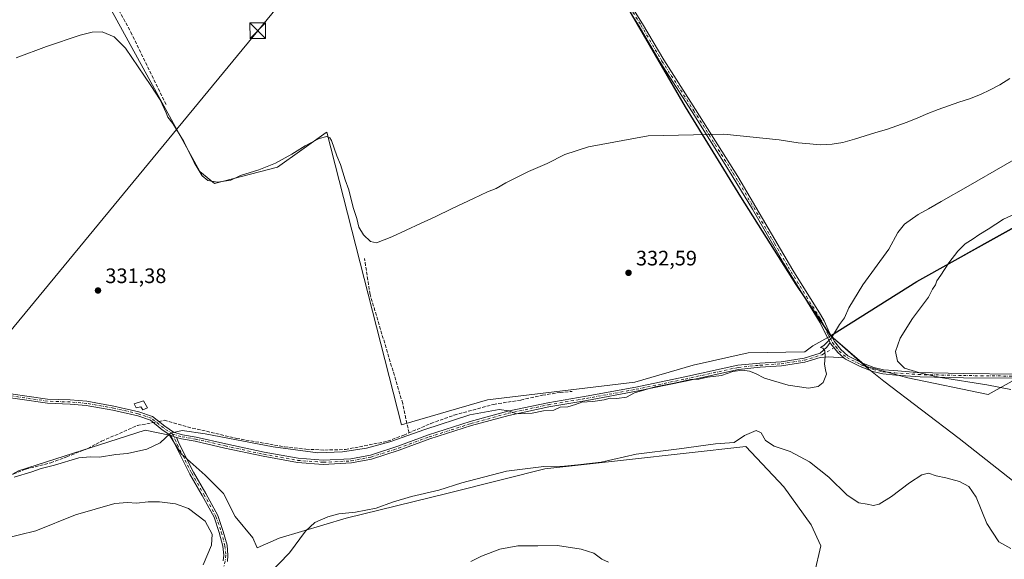
# Model space of a CAD drawing. Units: metres. Extents: x 605006 to 608485, y 4664445 to 4666810.
# Drawn here: x 605424 to 605894, y 4665238 to 4665496 of the extents above; entities that cross this region are included whole.
import ezdxf

# ---------------------------------------------------------------- set-up
doc = ezdxf.new("R2010")
doc.units = ezdxf.units.M
doc.header["$MEASUREMENT"] = 0
doc.linetypes.add('DGN Style 3', pattern=[2.307223458686699, 1.648016756204785, -0.6592067024819142])
doc.linetypes.add('DGN Style 4', pattern=[2.6384748266838614, 1.318413404963828, -0.6592067024819142, 0.001648016756204785, -0.6592067024819142])
for name, color, linetype, lineweight in [('Camino Cxs', 7, 'Continuous', 0), ('Camino eje', 30, 'DGN Style 4', 13), ('Comarca', 135, 'Continuous', 13), ('Comarca CxS', 21, 'Continuous', 0), ('Comunidad autónoma', 142, 'Continuous', 30), ('Comunidad Autónoma CxS', 142, 'Continuous', 0), ('Corriente artificial lineal', 4, 'DGN Style 3', 13), ('Corriente artificial lineal oculto', 135, 'DGN Style 4', 13), ('Cultivos herbáceos CxS', 92, 'Continuous', 0), ('Cultivos leñosos CxS', 92, 'Continuous', 0), ('Curva de nivel normal', 30, 'Continuous', 0), ('Edificación Cxs', 1, 'Continuous', 13), ('Estanque Cxs', 5, 'Continuous', 0), ('Municipio', 91, 'Continuous', 13), ('Municipio CxS', 4, 'Continuous', 0), ('Pastizal CxS', 92, 'Continuous', 0), ('Provincia', 7, 'Continuous', 0), ('Provincia CxS', 1, 'Continuous', 0), ('Punto de cota en terreno', 7, 'Continuous', 0), ('Rótulo de punto de cota en terreno', 7, 'Continuous', 0), ('Tendido', 6, 'Continuous', 0), ('Torre de tendido puntual', 7, 'Continuous', 0)]:
    doc.layers.add(name, color=color, linetype=linetype, lineweight=lineweight)
doc.styles.add('Style-Arial', font='txt')

# ---------------------------------------------------------------- blocks, each defined once
blk = doc.blocks.new('5PATER')
at = {"layer": 'Pastizal CxS', "linetype": 'Continuous', "lineweight": 0}
h = blk.add_hatch(color=51, dxfattribs=at)
edge = h.paths.add_edge_path()
edge.add_ellipse((0, 0), major_axis=(-0.1095731443231308, -0.1110710700762829), ratio=0.9994222409660322, start_angle=0, end_angle=360)
blk = doc.blocks.new('5TTEND')
at = {"layer": 'Estanque Cxs', "color": 7, "linetype": 'Continuous', "lineweight": 0}
for p, q in [((-0.375, 0.3754), (0.375, -0.3746)), ((0.3720000000000001, 0.3784000000000001), (-0.3720000000000001, -0.3776))]:
    blk.add_line(p, q, dxfattribs=at)
at = {"layer": 'Estanque Cxs', "color": 7, "linetype": 'Continuous', "lineweight": 0, "flags": 128}
blk.add_lwpolyline([(-0.375, -0.3746), (0.375, -0.3746), (0.375, 0.3754), (-0.375, 0.3754), (-0.3720000000000001, -0.3776)], dxfattribs=at)

msp = doc.modelspace()

# ---------------------------------------------------------------- linework, layer by layer
at = {"layer": 'Camino Cxs', "color": 7, "linetype": 'Continuous', "lineweight": 0, "extrusion": (-0.077855447564331, 0.03688066657828561, 0.9962822620709951), "elevation": 125252.1147094368, "flags": 128}
msp.add_lwpolyline([(-4475382.863114892, -1444603.6837289), (-4475382.79886727, -1444603.24379356), (-4475383.158492661, -1444600.95357608)], dxfattribs=at)
msp.add_lwpolyline([(-4475382.863114892, -1444603.6837289), (-4475382.79886727, -1444603.24379356), (-4475383.158492661, -1444600.95357608)], dxfattribs=at)
at = {"layer": 'Camino Cxs', "color": 7, "linetype": 'Continuous', "lineweight": 0}
for points in [[(605899.9001000002, 4665324.130100001, 341.1270999999979), (605874.5500999996, 4665324.440099999, 340.3102999999974), (605853.8201000001, 4665324.870100001, 339.7845999999991), (605842.3002000004, 4665325.700099999, 339.161500000002), (605836.0201000003, 4665326.200099999, 338.5415000000066), (605831.2100999998, 4665327.4001, 338.0350000000035), (605825.2301000003, 4665329.720100001, 337.1745999999985), (605818.2301000003, 4665333.210100001, 336.1935999999987), (605817.4700999996, 4665333.865499999, 336.0522999999957), (605814.5201000003, 4665336.4101, 335.6696999999986), (605811.2001, 4665340.6601, 335.2069999999949), (605810.8732000003, 4665341.2466, 335.1612000000023), (605808.7702000003, 4665345.020099999, 334.8368000000046), (605806.1801000005, 4665350.610099999, 334.2045999999973), (605788.7001, 4665379.0801, 332.749100000001), (605773.7200999996, 4665405.050100001, 332.0004000000045), (605762.3601000002, 4665423.8201, 331.0963000000047), (605744.9101, 4665451.5101, 330.7283000000025), (605729.6700999998, 4665475.290100001, 329.8491000000067), (605719.5701000001, 4665492.550100001, 329.6732000000048), (605708.5701000001, 4665510.2401, 329.7191000000021)], [(605810.8732000003, 4665341.2466, 335.1612000000023), (605808.7702000003, 4665345.020099999, 334.8368000000046), (605806.1801000005, 4665350.610099999, 334.2045999999973), (605788.7001, 4665379.0801, 332.749100000001), (605773.7200999996, 4665405.050100001, 332.0004000000045), (605762.3601000002, 4665423.8201, 331.0963000000047), (605744.9101, 4665451.5101, 330.7283000000025), (605729.6700999998, 4665475.290100001, 329.8491000000067), (605719.5701000001, 4665492.550100001, 329.6732000000048), (605708.5701000001, 4665510.2401, 329.7191000000021)], [(605710.2901999997, 4665511.3301, 329.9216000000015), (605721.3102000002, 4665493.600099999, 329.5301999999938), (605731.4001000002, 4665476.350099999, 329.7853999999934), (605746.6300999997, 4665452.600099999, 330.4925999999978), (605766.7200999996, 4665420.640100001, 331.2375999999931), (605793.0000999998, 4665375.8301, 332.9486999999936), (605806.2001, 4665354.620100001, 334.2761000000028), (605807.9801000003, 4665351.5701, 334.5525999999954), (605810.5800999999, 4665345.940099999, 334.9600000000065), (605812.9001000002, 4665341.780099999, 335.2602999999945), (605815.9302000003, 4665337.880100001, 335.7890999999945), (605819.3601000002, 4665334.920100001, 336.3990999999951), (605826.0601000005, 4665331.590100001, 337.4937999999966), (605831.8201000001, 4665329.340100001, 338.3319999999949), (605836.3501000004, 4665328.220100001, 338.9125000000058), (605841.3101000005, 4665327.8101, 339.452099999995), (605852.4301000005, 4665326.9801, 340.2235999999975), (605874.5800999999, 4665326.4801, 340.6797999999981), (605899.5301000001, 4665326.1601, 341.3426999999938)], [(605710.2901999997, 4665511.3301, 329.9216000000015), (605721.3102000002, 4665493.600099999, 329.5301999999938), (605731.4001000002, 4665476.350099999, 329.7853999999934), (605746.6300999997, 4665452.600099999, 330.4925999999978), (605766.7200999996, 4665420.640100001, 331.2375999999931), (605793.0000999998, 4665375.8301, 332.9486999999936), (605806.2001, 4665354.620100001, 334.2761000000028), (605807.9801000003, 4665351.5701, 334.5525999999954), (605810.5800999999, 4665345.940099999, 334.9600000000065), (605812.9001000002, 4665341.780099999, 335.2602999999945), (605815.9302000003, 4665337.880100001, 335.7890999999945), (605819.3601000002, 4665334.920100001, 336.3990999999951), (605826.0601000005, 4665331.590100001, 337.4937999999966), (605831.8201000001, 4665329.340100001, 338.3319999999949), (605836.3501000004, 4665328.220100001, 338.9125000000058), (605841.3101000005, 4665327.8101, 339.452099999995), (605852.4301000005, 4665326.9801, 340.2235999999975), (605874.5800999999, 4665326.4801, 340.6797999999981), (605899.5301000001, 4665326.1601, 341.3426999999938)], [(605410.5500999996, 4665318.020099999, 332.4394999999931), (605436.9820999998, 4665314.210899999, 332.8086000000039), (605447.8539000005, 4665313.813300001, 332.9927000000025), (605455.7275, 4665313.1459, 333.1082000000025), (605468.6310999999, 4665310.884500001, 333.3809999999939), (605480.6095000004, 4665308.089500001, 334.4116000000067), (605487.1769000003, 4665305.9005, 334.8990999999951), (605492.9700999996, 4665301.184900001, 334.7419999999984), (605497.1694999998, 4665298.385299999, 335.2072999999946), (605501.4619000005, 4665297.1229, 335.7180999999982), (605507.9161, 4665296.0691, 335.3945999999996), (605522.0960999997, 4665292.756100001, 335.6999000000069), (605540.4590999996, 4665288.7927, 335.7219999999944), (605556.6637000004, 4665285.894500001, 336.2088999999978), (605568.7215, 4665284.9771, 336.7785000000004), (605581.9477000004, 4665285.6317, 336.3809999999939), (605591.2125000004, 4665287.458699999, 336.225099999996), (605604.3658999996, 4665291.6677, 336.241399999999), (605619.0503000002, 4665297.091700001, 335.9253000000026), (605638.9351000005, 4665303.4549, 335.9330999999947), (605656.8422999998, 4665308.362700001, 334.9848999999958), (605676.0746999999, 4665312.474500001, 334.7439000000013), (605694.3448999999, 4665315.519500001, 334.5623000000051), (605718.0050999997, 4665319.8815, 334.5310000000027), (605741.4045000002, 4665324.7729, 334.5580000000046), (605766.8554999996, 4665330.340299999, 334.5399999999936), (605777.2493000003, 4665331.406300001, 334.4137000000046), (605787.4099000003, 4665332.066099999, 334.478099999993), (605798.4046999998, 4665333.767700001, 334.7485000000015), (605806.1303000003, 4665336.1819, 335.2326999999932), (605809.3781000003, 4665339.092300001, 335.233699999997), (605810.8732000003, 4665341.2466, 335.1612000000023), (605811.2001, 4665340.6601, 335.2069999999949), (605814.5201000003, 4665336.4101, 335.6696999999986), (605817.4700999996, 4665333.865499999, 336.0522999999957), (605810.1719000004, 4665334.435699999, 335.4495000000024), (605806.1907000003, 4665334.1053, 335.3237999999984), (605798.8585000001, 4665331.814099999, 335.0969000000041), (605787.6281000003, 4665330.076099999, 334.6671000000061), (605777.4161, 4665329.412900001, 334.748900000006), (605767.1722999997, 4665328.362299999, 334.9455000000016), (605741.8229, 4665322.817100001, 335.0608000000066), (605718.3910999997, 4665317.9189, 335.0476999999955), (605694.6907000003, 4665313.549500001, 334.9876999999979), (605676.4483000003, 4665310.509099999, 335.0451999999932), (605657.3161000004, 4665306.4187, 335.2654000000039), (605639.5044999998, 4665301.5371, 336.3053999999975), (605619.7018999998, 4665295.200300001, 336.1710000000021), (605605.0175000001, 4665289.7763, 336.4018000000069), (605591.7122999998, 4665285.5187, 336.4260999999969), (605582.1919, 4665283.6413, 336.5225999999966), (605568.6948999995, 4665282.973300001, 336.635500000004), (605556.4111000003, 4665283.9079, 336.2706999999937), (605540.0719, 4665286.8303, 336.0136000000057), (605521.6574999997, 4665290.8047, 335.8347000000067), (605507.5270999996, 4665294.106100001, 335.540399999998), (605501.0169000002, 4665295.1691, 335.6981999999989), (605498.5292999997, 4665295.900699999, 335.4983999999968), (605496.3132999997, 4665296.5525, 335.3010999999969), (605495.9446999999, 4665296.7982, 335.2632000000012), (605491.7814999997, 4665299.5737, 334.8282000000036), (605486.1977000004, 4665304.1187, 334.7017999999953), (605480.0648999996, 4665306.162900001, 334.3703999999998), (605468.2308999998, 4665308.924100001, 333.5875999999989), (605455.4698999999, 4665311.160499999, 333.2529000000068), (605447.7329000002, 4665311.816299999, 333.1278000000021), (605436.9089000003, 4665312.212300001, 332.9857000000048), (605410.3501000004, 4665316.090100001, 332.6034000000073)], [(605410.5500999996, 4665318.020099999, 332.4394999999931), (605436.9820999998, 4665314.210899999, 332.8086000000039), (605447.8539000005, 4665313.813300001, 332.9927000000025), (605455.7275, 4665313.1459, 333.1082000000025), (605468.6310999999, 4665310.884500001, 333.3809999999939), (605480.6095000004, 4665308.089500001, 334.4116000000067), (605487.1769000003, 4665305.9005, 334.8990999999951), (605492.9700999996, 4665301.184900001, 334.7419999999984), (605497.1694999998, 4665298.385299999, 335.2072999999946), (605501.4619000005, 4665297.1229, 335.7180999999982), (605507.9161, 4665296.0691, 335.3945999999996), (605522.0960999997, 4665292.756100001, 335.6999000000069), (605540.4590999996, 4665288.7927, 335.7219999999944), (605556.6637000004, 4665285.894500001, 336.2088999999978), (605568.7215, 4665284.9771, 336.7785000000004), (605581.9477000004, 4665285.6317, 336.3809999999939), (605591.2125000004, 4665287.458699999, 336.225099999996), (605604.3658999996, 4665291.6677, 336.241399999999), (605619.0503000002, 4665297.091700001, 335.9253000000026), (605638.9351000005, 4665303.4549, 335.9330999999947), (605656.8422999998, 4665308.362700001, 334.9848999999958), (605676.0746999999, 4665312.474500001, 334.7439000000013), (605694.3448999999, 4665315.519500001, 334.5623000000051), (605718.0050999997, 4665319.8815, 334.5310000000027), (605741.4045000002, 4665324.7729, 334.5580000000046), (605766.8554999996, 4665330.340299999, 334.5399999999936), (605777.2493000003, 4665331.406300001, 334.4137000000046), (605787.4099000003, 4665332.066099999, 334.478099999993), (605798.4046999998, 4665333.767700001, 334.7485000000015), (605806.1303000003, 4665336.1819, 335.2326999999932), (605809.3781000003, 4665339.092300001, 335.233699999997), (605810.8732000003, 4665341.2466, 335.1612000000023)], [(605810.8732000003, 4665341.2466, 335.1612000000023), (605811.2001, 4665340.6601, 335.2069999999949), (605814.5201000003, 4665336.4101, 335.6696999999986), (605817.4700999996, 4665333.865599999, 336.0522999999957)], [(605810.8732000003, 4665341.2466, 335.1612000000023), (605811.2001, 4665340.6601, 335.2069999999949), (605814.5201000003, 4665336.4101, 335.6696999999986), (605817.4700999996, 4665333.865599999, 336.0522999999957)], [(605817.4700999996, 4665333.865599999, 336.0522999999957), (605810.1719000004, 4665334.435699999, 335.4495000000024), (605806.1907000003, 4665334.1053, 335.3237999999984), (605798.8585000001, 4665331.814099999, 335.0969000000041), (605787.6281000003, 4665330.076099999, 334.6671000000061), (605777.4161, 4665329.412900001, 334.748900000006), (605767.1722999997, 4665328.362299999, 334.9455000000016), (605741.8229, 4665322.817100001, 335.0608000000066), (605718.3910999997, 4665317.9189, 335.0476999999955), (605694.6907000003, 4665313.549500001, 334.9876999999979), (605676.4483000003, 4665310.509099999, 335.0451999999932), (605657.3161000004, 4665306.4187, 335.2654000000039), (605639.5044999998, 4665301.5371, 336.3053999999975), (605619.7018999998, 4665295.200300001, 336.1710000000021), (605605.0175000001, 4665289.7763, 336.4018000000069), (605591.7122999998, 4665285.5187, 336.4260999999969), (605582.1919, 4665283.6413, 336.5225999999966), (605568.6948999995, 4665282.973300001, 336.635500000004), (605556.4111000003, 4665283.9079, 336.2706999999937), (605540.0719, 4665286.8303, 336.0136000000057), (605521.6574999997, 4665290.8047, 335.8347000000067), (605507.5270999996, 4665294.106100001, 335.540399999998), (605501.0169000002, 4665295.1691, 335.6981999999989), (605498.5292999997, 4665295.900699999, 335.4983999999968)], [(605899.9001000002, 4665324.130100001, 341.1270999999979), (605874.5500999996, 4665324.440099999, 340.3102999999974), (605853.8201000001, 4665324.870100001, 339.7845999999991), (605842.3002000004, 4665325.700099999, 339.161500000002), (605836.0201000003, 4665326.200099999, 338.5415000000066), (605831.2100999998, 4665327.4001, 338.0350000000035), (605825.2301000003, 4665329.720100001, 337.1745999999985), (605818.2301000003, 4665333.210100001, 336.1935999999987), (605817.4700999996, 4665333.865599999, 336.0522999999957)], [(605495.9446999999, 4665296.7982, 335.2632000000012), (605491.7814999997, 4665299.5737, 334.8282000000036), (605486.1977000004, 4665304.1187, 334.7017999999953), (605480.0648999996, 4665306.162900001, 334.3703999999998), (605468.2308999998, 4665308.924100001, 333.5875999999989), (605455.4698999999, 4665311.160499999, 333.2529000000068), (605447.7329000002, 4665311.816299999, 333.1278000000021), (605436.9089000003, 4665312.212300001, 332.9857000000048), (605410.3501000004, 4665316.090100001, 332.6034000000073)], [(605520.9093000004, 4665236.8201, 339.8383000000031), (605521.1335000005, 4665239.584899999, 340.0984999999928), (605520.7516999999, 4665243.938100001, 340.344299999997), (605519.0367000002, 4665250.330499999, 339.8405999999959), (605516.5355000002, 4665257.6779, 339.725099999996), (605510.8139000004, 4665268.097300001, 339.3597000000009), (605504.9841, 4665278.2729, 338.8935999999958), (605498.0817, 4665291.9715, 335.6971000000049), (605495.9446999999, 4665296.7982, 335.2632000000012), (605496.3132999997, 4665296.5525, 335.3010999999969), (605498.5292999997, 4665295.900699999, 335.4983999999968), (605499.8903000001, 4665292.826900001, 335.6879000000045), (605506.7461000001, 4665279.220699999, 338.482799999998), (605512.5582999998, 4665269.0759, 339.3804999999993), (605518.3724999996, 4665258.487700001, 339.5745000000024), (605520.9512999998, 4665250.912500001, 339.7611999999936), (605522.7287, 4665244.2873, 339.8861000000034), (605523.1404999997, 4665239.591499999, 339.5004000000045), (605522.8885000005, 4665236.482899999, 339.1731)], [(605520.9093000004, 4665236.8201, 339.8383000000031), (605521.1335000005, 4665239.584899999, 340.0984999999928), (605520.7516999999, 4665243.938100001, 340.344299999997), (605519.0367000002, 4665250.330499999, 339.8405999999959), (605516.5355000002, 4665257.6779, 339.725099999996), (605510.8139000004, 4665268.097300001, 339.3597000000009), (605504.9841, 4665278.2729, 338.8935999999958), (605498.0817, 4665291.9715, 335.6971000000049), (605495.9446999999, 4665296.7982, 335.2632000000012)], [(605498.5292999997, 4665295.900699999, 335.4983999999968), (605499.8903000001, 4665292.826900001, 335.6879000000045), (605506.7461000001, 4665279.220699999, 338.482799999998), (605512.5582999998, 4665269.0759, 339.3804999999993), (605518.3724999996, 4665258.487700001, 339.5745000000024), (605520.9512999998, 4665250.912500001, 339.7611999999936), (605522.7287, 4665244.2873, 339.8861000000034), (605523.1404999997, 4665239.591499999, 339.5004000000045), (605522.8885000005, 4665236.482899999, 339.1731)]]:
    msp.add_polyline3d(points, dxfattribs=at)
at = {"layer": 'Camino eje', "color": 30, "linetype": 'DGN Style 4', "lineweight": 13}
for points in [[(605677.7714999998, 4665566.274300001, 329.0561000000016), (605682.1401000004, 4665555.710100001, 329.0550999999978), (605687.1601, 4665546.530099999, 329.0926999999938), (605698.7401000002, 4665528.710100001, 329.1385000000009), (605709.4301000005, 4665510.7851, 329.7896000000038), (605720.4401000004, 4665493.075099999, 329.5975000000035), (605730.5351, 4665475.8201, 329.8175999999949), (605745.7701000003, 4665452.0551, 330.607999999993), (605754.4951, 4665438.210100001, 330.8635000000068), (605764.5401, 4665422.2301, 331.1698999999935), (605770.2200999996, 4665412.845100001, 331.4076999999961), (605776.7901, 4665401.6425, 332.0467000000062), (605784.2801000001, 4665388.657500001, 332.4474999999948), (605790.8501000004, 4665377.4551, 332.8542000000016), (605799.5900999998, 4665363.220100001, 333.4753999999957), (605806.1901000004, 4665352.6151, 334.213699999993), (605807.0800999999, 4665351.090100001, 334.4060999999929), (605809.6750999996, 4665345.4801, 334.8932999999961), (605812.0500999996, 4665341.220100001, 335.2158999999957), (605813.5651000004, 4665339.270099999, 335.4492999999929)], [(605496.7414999995, 4665297.468900001, 335.2747999999993), (605501.2392999995, 4665296.1459, 335.7050000000018), (605507.7216999996, 4665295.0877, 335.4689999999973), (605521.8768999996, 4665291.780300001, 335.7871000000014), (605540.2654999997, 4665287.8115, 335.918399999995), (605556.5373000001, 4665284.9011, 336.2422999999981), (605568.7083000002, 4665283.975099999, 336.706600000005), (605582.0696999999, 4665284.636499999, 336.444399999993), (605591.4625000004, 4665286.488700001, 336.3279999999941), (605604.6917000003, 4665290.721899999, 336.3218000000052), (605619.3761, 4665296.1459, 336.0516000000061), (605639.2198999999, 4665302.4959, 336.243100000007), (605657.0793000003, 4665307.390699999, 335.2007000000012), (605676.2615, 4665311.491900001, 334.8944999999949), (605694.5179000003, 4665314.534499999, 334.7758999999933), (605718.1980999997, 4665318.9001, 334.790399999998), (605741.6136999996, 4665323.7949, 334.8102999999974), (605767.0138999998, 4665329.351299999, 334.7446000000054), (605777.3327000003, 4665330.409499999, 334.5813999999955), (605787.5191000003, 4665331.0711, 334.5721000000049), (605798.6316999998, 4665332.790899999, 334.9964999999939), (605807.0982999997, 4665335.436699999, 335.3273999999947), (605813.5651000004, 4665339.270099999, 335.4492999999929)], [(605813.5651000004, 4665339.270099999, 335.4492999999929), (605815.2251000004, 4665337.145099999, 335.7308000000049), (605818.7950999998, 4665334.065099999, 336.2902000000031), (605825.6451000003, 4665330.655099999, 337.3328000000038), (605831.5151000004, 4665328.370100001, 338.1880999999994), (605836.1851000005, 4665327.210100001, 338.7694000000047), (605838.6651, 4665327.005100001, 339.0418000000063), (605841.8051000005, 4665326.755100001, 339.3242000000027), (605853.1250999998, 4665325.925100001, 340.0056999999942), (605874.5651000004, 4665325.460100001, 340.4951000000001), (605899.7150999998, 4665325.145099999, 341.2347000000009)], [(605496.7414999995, 4665297.468900001, 335.2747999999993), (605492.3756999997, 4665300.3793, 334.7826000000059), (605486.6873000005, 4665305.009500001, 334.7966000000015), (605480.3372999998, 4665307.1261, 334.4018000000069), (605468.4309, 4665309.904300001, 333.4845999999961), (605455.5987, 4665312.1533, 333.1796000000031), (605447.7934999998, 4665312.8147, 333.0531999999948), (605436.9455000004, 4665313.2117, 332.8962999999931), (605410.4501, 4665317.0551, 332.501099999994)], [(605496.7414999995, 4665297.468900001, 335.2747999999993), (605498.9858999997, 4665292.399300001, 335.6826000000001), (605505.8651000002, 4665278.7467, 338.6802000000025), (605511.6860999997, 4665268.5867, 339.3469999999944), (605517.4539000001, 4665258.082699999, 339.633600000001), (605519.9939000001, 4665250.6215, 339.7964999999967), (605521.7401000002, 4665244.112700001, 340.0982999999979), (605522.1370999999, 4665239.588300001, 339.700800000006), (605521.8989000004, 4665236.651500001, 339.4133000000002), (605519.8350999998, 4665228.793299999, 339.4520000000048), (605519.8350999998, 4665225.777100001, 339.5341000000044), (605521.0258999999, 4665224.1895, 339.5675000000047), (605523.5658999998, 4665223.554500001, 339.6002000000008)]]:
    msp.add_polyline3d(points, dxfattribs=at)
at = {"layer": 'Comarca', "color": 135, "linetype": 'Continuous', "lineweight": 13, "flags": 128}
for points in [[(605478.9970000017, 4665960.594), (605510.9270000014, 4665900.903000004), (605519.1120000005, 4665885.335), (605550.1510000017, 4665814.622000001), (605567.0190000007, 4665770.636999999), (605568.2220000018, 4665767.500999998), (605594.3480000015, 4665715.532000002), (605601.1289999996, 4665696.569000003), (605602.6180000016, 4665692.406000001), (605638.0560000007, 4665636.619999998), (605659.0610000008, 4665599.184000001), (605669.4890000003, 4665575.958000002), (605673.8230000017, 4665568.628000001), (605683.8660000007, 4665551.641000003), (605702.5719999997, 4665520.880999997), (605702.9680000023, 4665520.230000001), (605710.1430000011, 4665508.432999999), (605741.6310000005, 4665453.993000002), (605768.0330000002, 4665410.913000001), (605794.4220000021, 4665368.976000001), (605811.1190000003, 4665344.489999999)], [(605811.1190000003, 4665344.489999999), (605852.2350000015, 4665370.358999998), (605884.6800000012, 4665388.5), (605939.0920000019, 4665418.790000001)]]:
    msp.add_lwpolyline(points, dxfattribs=at)
at = {"layer": 'Comarca CxS', "color": 21, "linetype": 'Continuous', "lineweight": 0, "flags": 128}
msp.add_lwpolyline([(605478.9970000011, 4665960.594000001), (605510.9270000008, 4665900.903000002), (605519.1119999998, 4665885.335000001), (605550.1509999988, 4665814.622000001), (605567.0190000001, 4665770.637), (605568.221999999, 4665767.500999999), (605594.3480000009, 4665715.532000001), (605601.128999999, 4665696.569000001), (605602.6179999989, 4665692.406000001), (605638.0560000001, 4665636.619999999), (605659.0610000002, 4665599.184), (605669.4889999997, 4665575.958000001), (605673.8229999989, 4665568.628000001), (605683.8660000003, 4665551.641000002), (605702.571999999, 4665520.880999999), (605702.9679999995, 4665520.230000001), (605710.1430000007, 4665508.433), (605741.6310000002, 4665453.993000001), (605768.0329999997, 4665410.913000001), (605794.4219999993, 4665368.976), (605811.1189999997, 4665344.49), (605852.2350000008, 4665370.358999999), (605884.6800000007, 4665388.500000001), (605939.0919999991, 4665418.79)], dxfattribs=at)
at = {"layer": 'Comunidad autónoma', "color": 142, "linetype": 'Continuous', "lineweight": 30, "flags": 128}
for points in [[(605478.9970000017, 4665960.594), (605510.9270000014, 4665900.903000004), (605519.1120000005, 4665885.335), (605550.1510000017, 4665814.622000001), (605567.0190000007, 4665770.636999999), (605568.2220000018, 4665767.500999998), (605594.3480000015, 4665715.532000002), (605601.1289999996, 4665696.569000003), (605602.6180000016, 4665692.406000001), (605638.0560000007, 4665636.619999998), (605659.0610000008, 4665599.184000001), (605669.4890000003, 4665575.958000002), (605673.8230000017, 4665568.628000001), (605683.8660000007, 4665551.641000003), (605702.5719999997, 4665520.880999997), (605702.9680000023, 4665520.230000001), (605710.1430000011, 4665508.432999999), (605741.6310000005, 4665453.993000002), (605768.0330000002, 4665410.913000001), (605794.4220000021, 4665368.976000001), (605811.1190000003, 4665344.489999999)], [(605811.1190000003, 4665344.489999999), (605852.2350000015, 4665370.358999998), (605884.6800000012, 4665388.5), (605939.0920000019, 4665418.790000001)]]:
    msp.add_lwpolyline(points, dxfattribs=at)
at = {"layer": 'Comunidad Autónoma CxS', "color": 142, "linetype": 'Continuous', "lineweight": 0, "flags": 128}
msp.add_lwpolyline([(605478.9970000011, 4665960.594000001), (605510.9270000008, 4665900.903000002), (605519.1119999998, 4665885.335000001), (605550.1509999988, 4665814.622000001), (605567.0190000001, 4665770.637), (605568.221999999, 4665767.500999999), (605594.3480000009, 4665715.532000001), (605601.128999999, 4665696.569000001), (605602.6179999989, 4665692.406000001), (605638.0560000001, 4665636.619999999), (605659.0610000002, 4665599.184), (605669.4889999997, 4665575.958000001), (605673.8229999989, 4665568.628000001), (605683.8660000003, 4665551.641000002), (605702.571999999, 4665520.880999999), (605702.9679999995, 4665520.230000001), (605710.1430000007, 4665508.433), (605741.6310000002, 4665453.993000001), (605768.0329999997, 4665410.913000001), (605794.4219999993, 4665368.976), (605811.1189999997, 4665344.49), (605852.2350000008, 4665370.358999999), (605884.6800000007, 4665388.500000001), (605939.0919999991, 4665418.79)], dxfattribs=at)
at = {"layer": 'Corriente artificial lineal', "color": 4, "linetype": 'DGN Style 3', "lineweight": 13}
for points in [[(605392.8201000001, 4665602.040100001, 330.0629000000045), (605408.4858999997, 4665603.990700001, 330.4998000000051), (605415.3651000002, 4665605.578199999, 330.2639000000054), (605418.8047000002, 4665599.2282, 329.8068000000058), (605439.9714000003, 4665559.011499999, 329.6894999999931), (605465.6359999999, 4665510.328000001, 329.7146000000066), (605476.7485999997, 4665489.690500001, 329.8760000000038), (605493.6819000002, 4665454.7654, 330.0607000000018)], [(605609.6767999995, 4665298.056500001, 333.8254000000015), (605606.6591999996, 4665312.1547, 332.9263999999966), (605591.0488, 4665364.2777, 331.4998000000051), (605588.4029000001, 4665381.4757, 331.2253000000055)], [(605490.0850000001, 4665303.533399999, 334.3153000000021), (605492.6901000004, 4665304.0601, 334.2302999999956), (605503.9001000002, 4665300.9001, 334.3766999999934), (605527.2100999998, 4665295.4301, 334.6587), (605550.2301000003, 4665291.360099999, 334.5460000000021), (605560.4501, 4665290.2501, 334.692200000005), (605569.4001000002, 4665289.8301, 334.5736999999936), (605579.2701000003, 4665290.0701, 334.7277999999933), (605599.4301000005, 4665294.030099999, 334.4869000000036), (605607.1601, 4665296.9801, 334.0647000000026), (605620.1601, 4665302.540100001, 333.0938000000024), (605631.2100999998, 4665306.530099999, 333.0770000000048), (605650.0701000001, 4665311.670100001, 333.014599999995), (605663.1401000004, 4665313.7401, 333.2805999999982), (605673.4401000004, 4665316.0601, 333.1442999999999), (605681.8501000004, 4665317.350099999, 333.0647999999928), (605687.6001000004, 4665317.890100001, 333.0653000000021)], [(605328.5601000005, 4665232.210100001, 335.3785999999964), (605337.4901000002, 4665238.210100001, 335.3086000000039), (605357.7301000003, 4665248.340100001, 335.1346000000049), (605374.5800999999, 4665254.5601, 335.2792999999947), (605386.0500999996, 4665257.4801, 335.1296000000002), (605387.9901000002, 4665258.960100001, 335.1356999999989), (605391.2200999996, 4665264.120100001, 334.777700000006), (605397.0900999998, 4665268.090100001, 334.7366000000038), (605405.5100999996, 4665272.470100001, 334.5806000000011), (605426.5301000001, 4665280.6801, 334.453800000003), (605438.4901000002, 4665283.780099999, 334.4802000000054), (605446.1601, 4665286.590100001, 334.3613999999943), (605456.1700999998, 4665290.5701, 334.1959999999963), (605462.8201000001, 4665294.0601, 334.0841999999975), (605479.8201000001, 4665301.520099999, 334.2164000000048), (605487.2001, 4665302.950099999, 334.3798999999999), (605487.5471999999, 4665303.020300001, 334.3874999999971)]]:
    msp.add_polyline3d(points, dxfattribs=at)
at = {"layer": 'Corriente artificial lineal oculto', "color": 135, "linetype": 'DGN Style 4', "lineweight": 13, "extrusion": (0.02732191911497612, 0.005524027368459886, 0.9996114234328795), "elevation": 42648.60092087262, "flags": 128}
msp.add_lwpolyline([(4452784.891330997, -1517417.332583054), (4452784.891330997, -1517419.922740055)], dxfattribs=at)
at = {"layer": 'Cultivos herbáceos CxS', "color": 92, "linetype": 'Continuous', "lineweight": 0}
for points in [[(605605.0754000006, 4665688.619000001, 328.5216999999975), (605517.7143000001, 4665636.8772, 329.1245000000054), (605424.5807999996, 4665583.9604, 329.7985999999946), (605445.7474999996, 4665539.933700001, 329.7185999999929), (605509.6710000001, 4665423.093400001, 330.2033999999985), (605516.6895000003, 4665417.301100001, 330.1012999999948), (605546.9146999996, 4665425.1007, 330.1399999999995), (605570.0965, 4665441.645500001, 329.7507999999943), (605570.3402000006, 4665441.761700001, 329.7440000000061), (605606.0493999999, 4665301.818399999, 333.5764999999956), (605647.2545999996, 4665313.873199999, 332.5430999999954), (605717.5280999999, 4665322.3399, 332.8258999999962), (605745.4681000002, 4665330.383199999, 332.9398999999976), (605771.7148000002, 4665336.309900001, 332.7424000000028), (605798.8081999999, 4665336.733300001, 333.4673000000039), (605802.6182000004, 4665339.696599999, 333.6052999999956), (605811.1628999999, 4665344.5077, 334.7225999999937)], [(605605.0754000006, 4665688.619000001, 328.5216999999975), (605638.0930000005, 4665636.6417, 328.537599999996), (605659.0931000002, 4665599.2115, 328.7125999999989), (605669.5226999996, 4665575.981100001, 328.9309999999969), (605673.8633000003, 4665568.650699999, 329.0369999999967), (605683.9033000004, 4665551.660700001, 329.0663999999961), (605710.1829000004, 4665508.4597, 329.2345999999961), (605735.5531000001, 4665464.589299999, 329.9033000000054), (605741.6731000004, 4665454.019099999, 330.6597000000039), (605768.0730999997, 4665410.9387, 331.2372999999934), (605794.4631000003, 4665368.9979, 332.9183000000049), (605811.1628999999, 4665344.5077, 334.7225999999937)], [(605710.1829000004, 4665508.4597, 329.2345999999961), (605735.5531000001, 4665464.589299999, 329.9033000000054), (605741.6731000004, 4665454.019099999, 330.6597000000039), (605768.0730999997, 4665410.9387, 331.2372999999934), (605794.4631000003, 4665368.9979, 332.9183000000049), (605811.1628999999, 4665344.5077, 334.7225999999937), (605802.6182000004, 4665339.696599999, 333.6052999999956), (605798.8081999999, 4665336.733300001, 333.4673000000039), (605771.7148000002, 4665336.309900001, 332.7424000000028), (605745.4681000002, 4665330.383199999, 332.9398999999976), (605717.5280999999, 4665322.3399, 332.8258999999962), (605647.2545999996, 4665313.873199999, 332.5430999999954), (605606.0493999999, 4665301.818399999, 333.5764999999956), (605570.3402000006, 4665441.761700001, 329.7440000000061), (605570.0965, 4665441.645500001, 329.7507999999943), (605546.9146999996, 4665425.1007, 330.1399999999995), (605516.6895000003, 4665417.301100001, 330.1012999999948), (605509.6710000001, 4665423.093400001, 330.2033999999985), (605445.7474999996, 4665539.933700001, 329.7185999999929)], [(605897.7953000005, 4665322.6987, 341.1325999999972), (605886.3129000004, 4665316.450300001, 339.442200000005), (605848.0356999999, 4665324.331499999, 339.7231000000029), (605828.3331000004, 4665329.777100001, 337.6594999999944), (605811.2927000001, 4665344.387700001, 334.741399999999), (605811.1628999999, 4665344.5077, 334.7225999999937), (605852.2736000001, 4665370.3773, 338.0746999999974), (605884.7133, 4665388.517300001, 340.4407000000065), (605939.1337000001, 4665418.8069, 340.5372000000062)], [(605939.1337000001, 4665418.8069, 340.5372000000062), (605884.7133, 4665388.517300001, 340.4407000000065), (605852.2736000001, 4665370.3773, 338.0746999999974), (605811.1628999999, 4665344.5077, 334.7225999999937)], [(605811.1628999999, 4665344.5077, 334.7225999999937), (605811.2927000001, 4665344.387700001, 334.741399999999), (605828.3331000004, 4665329.777100001, 337.6594999999944), (605848.0356999999, 4665324.331499999, 339.7231000000029), (605886.3129000004, 4665316.450300001, 339.442200000005), (605897.7953000005, 4665322.6987, 341.1325999999972), (605900.6486999998, 4665324.932499999, 341.3772999999928)], [(605292.4342999998, 4665212.547900001, 335.4474999999948), (605345.0855, 4665237.8981, 336.1003999999957), (605386.0362999998, 4665259.348300001, 335.007700000002), (605423.0871000001, 4665279.8235, 334.4330999999947), (605483.5384999998, 4665299.3233, 334.5908999999957), (605495.2775999998, 4665296.9398, 335.0062000000034), (605500.7810000004, 4665288.049799999, 335.9223000000056), (605512.2110000001, 4665277.889799999, 336.7776000000013), (605521.1009999998, 4665268.9998, 336.7419999999984), (605526.6042999999, 4665257.993100001, 337.3220000000001), (605535.0710000005, 4665247.833100001, 338.061600000001), (605537.0489999996, 4665243.0119, 338.772299999997), (605547.6630999995, 4665247.7313, 337.8843000000052), (605579.6721000001, 4665257.339299999, 339.886599999998), (605627.6873000005, 4665269.081900001, 339.5984999999928), (605655.0355000002, 4665275.921900001, 340.178700000004), (605674.6357000005, 4665280.824300001, 339.3956000000035), (605713.5925000003, 4665285.155099999, 339.4817000000039), (605770.6659000004, 4665291.499700001, 340.6046000000061), (605788.8051000005, 4665272.283100001, 342.1695999999938), (605801.8958999999, 4665254.0999, 342.7455999999947), (605806.4282000001, 4665244.0231, 343.1649999999936), (605803.4649, 4665230.899700001, 343.4833999999973)], [(605803.4649, 4665230.899700001, 343.4833999999973), (605806.4282000001, 4665244.0231, 343.1649999999936), (605801.8958999999, 4665254.0999, 342.7455999999947), (605788.8051000005, 4665272.283100001, 342.1695999999938), (605770.6659000004, 4665291.499700001, 340.6046000000061), (605713.5925000003, 4665285.155099999, 339.4817000000039), (605674.6357000005, 4665280.824300001, 339.3956000000035), (605655.0355000002, 4665275.921900001, 340.178700000004), (605627.6873000005, 4665269.081900001, 339.5984999999928), (605579.6721000001, 4665257.339299999, 339.886599999998), (605547.6630999995, 4665247.7313, 337.8843000000052), (605537.0489999996, 4665243.0119, 338.772299999997), (605535.0710000005, 4665247.833100001, 338.061600000001), (605526.6042999999, 4665257.993100001, 337.3220000000001), (605521.1009999998, 4665268.9998, 336.7419999999984), (605512.2110000001, 4665277.889799999, 336.7776000000013), (605500.7810000004, 4665288.049799999, 335.9223000000056), (605495.2775999998, 4665296.9398, 335.0062000000034), (605483.5384999998, 4665299.3233, 334.5908999999957), (605423.0871000001, 4665279.8235, 334.4330999999947), (605386.0362999998, 4665259.348300001, 335.007700000002), (605345.0855, 4665237.8981, 336.1003999999957), (605292.4342999998, 4665212.547900001, 335.4474999999948)]]:
    msp.add_polyline3d(points, dxfattribs=at)
at = {"layer": 'Cultivos leñosos CxS', "color": 92, "linetype": 'Continuous', "lineweight": 0}
for points in [[(605605.0754000006, 4665688.619000001, 328.5216999999975), (605517.7143000001, 4665636.8772, 329.1245000000054), (605424.5807999996, 4665583.9604, 329.7985999999946), (605445.7474999996, 4665539.933700001, 329.7185999999929), (605509.6710000001, 4665423.093400001, 330.2033999999985), (605516.6895000003, 4665417.301100001, 330.1012999999948), (605546.9146999996, 4665425.1007, 330.1399999999995), (605570.0965, 4665441.645500001, 329.7507999999943), (605570.3402000006, 4665441.761700001, 329.7440000000061), (605606.0493999999, 4665301.818399999, 333.5764999999956), (605647.2545999996, 4665313.873199999, 332.5430999999954), (605717.5280999999, 4665322.3399, 332.8258999999962), (605745.4681000002, 4665330.383199999, 332.9398999999976), (605771.7148000002, 4665336.309900001, 332.7424000000028), (605798.8081999999, 4665336.733300001, 333.4673000000039), (605802.6182000004, 4665339.696599999, 333.6052999999956), (605811.1628999999, 4665344.5077, 334.7225999999937)], [(605605.0754000006, 4665688.619000001, 328.5216999999975), (605638.0930000005, 4665636.6417, 328.537599999996), (605659.0931000002, 4665599.2115, 328.7125999999989), (605669.5226999996, 4665575.981100001, 328.9309999999969), (605673.8633000003, 4665568.650699999, 329.0369999999967), (605683.9033000004, 4665551.660700001, 329.0663999999961), (605710.1829000004, 4665508.4597, 329.2345999999961), (605735.5531000001, 4665464.589299999, 329.9033000000054), (605741.6731000004, 4665454.019099999, 330.6597000000039), (605768.0730999997, 4665410.9387, 331.2372999999934), (605794.4631000003, 4665368.9979, 332.9183000000049), (605811.1628999999, 4665344.5077, 334.7225999999937)], [(605445.7474999996, 4665539.933700001, 329.7185999999929), (605509.6710000001, 4665423.093400001, 330.2033999999985), (605516.6895000003, 4665417.301100001, 330.1012999999948), (605546.9146999996, 4665425.1007, 330.1399999999995), (605570.0965, 4665441.645500001, 329.7507999999943), (605570.3402000006, 4665441.761700001, 329.7440000000061), (605606.0493999999, 4665301.818399999, 333.5764999999956), (605647.2545999996, 4665313.873199999, 332.5430999999954), (605717.5280999999, 4665322.3399, 332.8258999999962), (605745.4681000002, 4665330.383199999, 332.9398999999976), (605771.7148000002, 4665336.309900001, 332.7424000000028), (605798.8081999999, 4665336.733300001, 333.4673000000039), (605802.6182000004, 4665339.696599999, 333.6052999999956), (605811.1628999999, 4665344.5077, 334.7225999999937), (605811.2927000001, 4665344.387700001, 334.741399999999), (605828.3331000004, 4665329.777100001, 337.6594999999944), (605848.0356999999, 4665324.331499999, 339.7231000000029), (605886.3129000004, 4665316.450300001, 339.442200000005), (605897.7953000005, 4665322.6987, 341.1325999999972)], [(605939.1337000001, 4665418.8069, 340.5372000000062), (605884.7133, 4665388.517300001, 340.4407000000065), (605852.2736000001, 4665370.3773, 338.0746999999974), (605811.1628999999, 4665344.5077, 334.7225999999937), (605794.4631000003, 4665368.9979, 332.9183000000049), (605768.0730999997, 4665410.9387, 331.2372999999934), (605741.6731000004, 4665454.019099999, 330.6597000000039), (605735.5531000001, 4665464.589299999, 329.9033000000054), (605710.1829000004, 4665508.4597, 329.2345999999961)], [(605939.1337000001, 4665418.8069, 340.5372000000062), (605884.7133, 4665388.517300001, 340.4407000000065), (605852.2736000001, 4665370.3773, 338.0746999999974), (605811.1628999999, 4665344.5077, 334.7225999999937)], [(605811.1628999999, 4665344.5077, 334.7225999999937), (605811.2927000001, 4665344.387700001, 334.741399999999), (605828.3331000004, 4665329.777100001, 337.6594999999944), (605848.0356999999, 4665324.331499999, 339.7231000000029), (605886.3129000004, 4665316.450300001, 339.442200000005), (605897.7953000005, 4665322.6987, 341.1325999999972), (605900.6486999998, 4665324.932499999, 341.3772999999928)], [(605803.4649, 4665230.899700001, 343.4833999999973), (605806.4282000001, 4665244.0231, 343.1649999999936), (605801.8958999999, 4665254.0999, 342.7455999999947), (605788.8051000005, 4665272.283100001, 342.1695999999938), (605770.6659000004, 4665291.499700001, 340.6046000000061), (605713.5925000003, 4665285.155099999, 339.4817000000039), (605674.6357000005, 4665280.824300001, 339.3956000000035), (605655.0355000002, 4665275.921900001, 340.178700000004), (605627.6873000005, 4665269.081900001, 339.5984999999928), (605579.6721000001, 4665257.339299999, 339.886599999998), (605547.6630999995, 4665247.7313, 337.8843000000052), (605537.0489999996, 4665243.0119, 338.772299999997), (605535.0710000005, 4665247.833100001, 338.061600000001), (605526.6042999999, 4665257.993100001, 337.3220000000001), (605521.1009999998, 4665268.9998, 336.7419999999984), (605512.2110000001, 4665277.889799999, 336.7776000000013), (605500.7810000004, 4665288.049799999, 335.9223000000056), (605495.2775999998, 4665296.9398, 335.0062000000034), (605483.5384999998, 4665299.3233, 334.5908999999957), (605423.0871000001, 4665279.8235, 334.4330999999947), (605386.0362999998, 4665259.348300001, 335.007700000002), (605345.0855, 4665237.8981, 336.1003999999957), (605292.4342999998, 4665212.547900001, 335.4474999999948)], [(605803.4649, 4665230.899700001, 343.4833999999973), (605806.4282000001, 4665244.0231, 343.1649999999936), (605801.8958999999, 4665254.0999, 342.7455999999947), (605788.8051000005, 4665272.283100001, 342.1695999999938), (605770.6659000004, 4665291.499700001, 340.6046000000061), (605713.5925000003, 4665285.155099999, 339.4817000000039), (605674.6357000005, 4665280.824300001, 339.3956000000035), (605655.0355000002, 4665275.921900001, 340.178700000004), (605627.6873000005, 4665269.081900001, 339.5984999999928), (605579.6721000001, 4665257.339299999, 339.886599999998), (605547.6630999995, 4665247.7313, 337.8843000000052), (605537.0489999996, 4665243.0119, 338.772299999997), (605535.0710000005, 4665247.833100001, 338.061600000001), (605526.6042999999, 4665257.993100001, 337.3220000000001), (605521.1009999998, 4665268.9998, 336.7419999999984), (605512.2110000001, 4665277.889799999, 336.7776000000013), (605500.7810000004, 4665288.049799999, 335.9223000000056), (605495.2775999998, 4665296.9398, 335.0062000000034), (605483.5384999998, 4665299.3233, 334.5908999999957), (605423.0871000001, 4665279.8235, 334.4330999999947), (605386.0362999998, 4665259.348300001, 335.007700000002), (605345.0855, 4665237.8981, 336.1003999999957), (605292.4342999998, 4665212.547900001, 335.4474999999948)]]:
    msp.add_polyline3d(points, dxfattribs=at)
at = {"layer": 'Curva de nivel normal', "color": 30, "linetype": 'Continuous', "lineweight": 0, "flags": 128}
for points, elevation in [([(605422.04, 4665477.3101), (605436.5499999998, 4665482.720100001), (605452.5199999996, 4665488.210100001), (605458.3399999999, 4665489.640100001), (605463.0499999998, 4665489.800100001), (605468.8200000003, 4665487.370100001), (605474.2100000001, 4665482.030099999), (605486.3099999996, 4665464.0801), (605490.8499999996, 4665457.2601), (605493.6699999999, 4665451.140100001), (605494.4400000004, 4665448.9301), (605496.79, 4665445.9301), (605502.0999999996, 4665437.340100001), (605507, 4665427.2401), (605510.7699999996, 4665421.0101), (605513.6299999999, 4665418.670100001), (605518.1799999997, 4665417.950099999), (605524.5700000003, 4665418.940099999), (605529.1299999999, 4665421.040100001), (605537.9600000001, 4665423.8301), (605545.8600000005, 4665426.950099999), (605553.7400000002, 4665431.360099999), (605560.0099999999, 4665435.360099999), (605566.7400000002, 4665438.770099999), (605570.4500000002, 4665439.780099999), (605571.8700000001, 4665439.190099999), (605572.6100000005, 4665437.860099999), (605575.1699999999, 4665430.440099999), (605576.9400000004, 4665426.3101), (605579.2400000002, 4665419.0001), (605580.8499999996, 4665414.220100001), (605583.04, 4665405.7301), (605584.7100000001, 4665400.620100001), (605585.7599999999, 4665396.350099999), (605587.8799999999, 4665392.6801), (605591.2999999998, 4665389.540100001), (605594.1100000005, 4665388.9801), (605601.5199999996, 4665391.7301), (605615.2199999997, 4665398.2301), (605622.2199999997, 4665401.3201), (605630.2199999997, 4665405.4001), (605640.5499999998, 4665410.0601), (605647.2199999997, 4665413.360099999), (605651.3200000003, 4665414.9001), (605655.9800000006, 4665417.5801), (605666.7599999999, 4665423.0001), (605675.6200000001, 4665426.790100001), (605684.1500000004, 4665431.100099999), (605695.4500000002, 4665434.7501), (605723.9400000004, 4665440.140100001), (605760.0300000003, 4665440.9001), (605786.54, 4665438.220100001), (605795.6399999997, 4665436.7601), (605801.1799999997, 4665436.1801), (605806.1600000003, 4665435.710100001), (605811.9199999999, 4665436.0601), (605816.9800000006, 4665436.960100001), (605822.4500000002, 4665438.420100001), (605827.6699999999, 4665440.130100001), (605832.7199999997, 4665441.640100001), (605837.7599999999, 4665443.1601), (605842.6699999999, 4665444.790100001), (605847.7000000002, 4665446.6801), (605852.7300000006, 4665448.690099999), (605857.6299999999, 4665450.7601), (605862.4699999997, 4665452.640100001), (605867.5099999999, 4665454.470100001), (605872.4199999999, 4665456.100099999), (605877.4600000001, 4665457.7401), (605882.7300000006, 4665459.880100001), (605887.3200000003, 4665462.0001), (605892.0199999996, 4665464.5001), (605896.7699999996, 4665467.4301)], 330), ([(605912.2199999997, 4665436.390100001), (605876.9000000004, 4665416.030099999), (605863.8899999997, 4665408.7401), (605857.8799999999, 4665405.100099999), (605852.8799999999, 4665402.460100001), (605846.4600000001, 4665397.780099999), (605843.2000000002, 4665393.8201), (605838.9800000006, 4665385.880100001), (605826.5099999999, 4665368.7501), (605819.7800000003, 4665357.790100001), (605817.7199999997, 4665353.120100001), (605815.2800000003, 4665349.790100001), (605811.5499999998, 4665343.540100001), (605807.8799999999, 4665339.790100001), (605806.2199999997, 4665338.870100001), (605807.3499999996, 4665338.590100001), (605808.29, 4665337.3201), (605808.5800000001, 4665334.590100001), (605808.1299999999, 4665330.950099999), (605808.6200000001, 4665328.110099999), (605809.1799999997, 4665326.0801), (605807.5800000001, 4665322.200099999), (605805.2199999997, 4665320.170100001), (605800.5499999998, 4665319.4301), (605790.8799999999, 4665320.8101), (605779.5300000003, 4665324.2501), (605775.2699999996, 4665326.4901), (605772.3399999999, 4665327.5801), (605768.8200000003, 4665328.0601), (605764.4400000004, 4665327.380100001), (605759.04, 4665325.4301), (605752.3200000003, 4665324.600099999), (605748.1799999997, 4665323.7601), (605744.1799999997, 4665323.620100001), (605737.0999999996, 4665322.030099999), (605727.25, 4665319.9901), (605717.3499999996, 4665317.140100001), (605713.6200000001, 4665315.100099999), (605708.9500000002, 4665314.540100001), (605705.8099999996, 4665314.6501), (605702.8799999999, 4665313.880100001), (605697.5499999998, 4665313.0101), (605692.2199999997, 4665312.710100001), (605689.2199999997, 4665311.5701), (605685.5499999998, 4665310.5101), (605681.8799999999, 4665310.300100001), (605678.8799999999, 4665308.920100001), (605673.8799999999, 4665308.540100001), (605668.5499999998, 4665307.420100001), (605660.8799999999, 4665307.190099999), (605657.3899999997, 4665308.630100001), (605652.7199999997, 4665309.290100001), (605638.7599999999, 4665306.6601), (605617.2300000006, 4665299.630100001), (605600.4699999997, 4665293.710100001), (605589.3899999997, 4665290.700099999), (605577.8399999999, 4665288.9301), (605566.1200000001, 4665288.530099999), (605544.8399999999, 4665291.300100001), (605512.2199999997, 4665297.550100001), (605501.2400000002, 4665299.1601), (605495.7599999999, 4665297.880100001), (605490.7400000002, 4665293.350099999), (605484.4299999997, 4665290.190099999), (605475.1200000001, 4665288.2601), (605469.6600000003, 4665287.7301), (605461.7800000003, 4665286.360099999), (605457.4199999999, 4665286.6601), (605451.9100000003, 4665286.1501), (605440.3700000001, 4665282.670100001), (605433.8700000001, 4665281.0101), (605429.3899999997, 4665279.4301), (605421, 4665276.8101)], 335), ([(605900.6900000004, 4665403.360099999), (605893.79, 4665400.190099999), (605886.3799999999, 4665395.4301), (605881.9400000004, 4665392.770099999), (605879.1799999997, 4665390.7501), (605875.4199999999, 4665388.450099999), (605871.9100000003, 4665384.960100001), (605867.5499999998, 4665379.390100001), (605863.7199999997, 4665373.460100001), (605861.9000000004, 4665370.790100001), (605861.2999999998, 4665368.790100001), (605859.8399999999, 4665366.7601), (605857.8700000001, 4665362.920100001), (605850.2400000002, 4665352.7401), (605844.3099999996, 4665343.360099999), (605842.0800000001, 4665336.960100001), (605843.0599999996, 4665332.300100001), (605846.4800000006, 4665328.920100001), (605853.75, 4665326.770099999), (605863.6900000004, 4665324.460100001), (605885.8099999996, 4665321.050100001), (605897.2000000002, 4665318.780099999)], 340), ([(605897.1600000003, 4665242.7301), (605891.5499999998, 4665245.9101), (605885.7000000002, 4665254.7401), (605880.6699999999, 4665267.360099999), (605877.1799999997, 4665272.460100001), (605872.6900000004, 4665274.7601), (605866.1799999997, 4665276.520099999), (605861.5499999998, 4665277.4301), (605857.8200000003, 4665278.7301), (605854.6500000004, 4665277.9901), (605848.8200000003, 4665274.1801), (605840.2199999997, 4665267.550100001), (605834.25, 4665263.950099999), (605831.5499999998, 4665263.2401), (605828.6399999997, 4665263.880100001), (605824.6600000003, 4665264.5701), (605818.9699999997, 4665268.210100001), (605810.2599999999, 4665276.840100001), (605801.0599999996, 4665284.120100001), (605791.8200000003, 4665289.140100001), (605784.2199999997, 4665291.700099999), (605779.9500000002, 4665294.4101), (605777.9699999997, 4665298.140100001), (605775.54, 4665299.110099999), (605770.0300000003, 4665296.8301), (605765.0300000003, 4665293.5001), (605756.1299999999, 4665292.870100001), (605738.7000000002, 4665290.350099999), (605718.2199999997, 4665287.790100001), (605701.5499999998, 4665284.040100001), (605690.4100000003, 4665282.7301), (605683.9800000006, 4665282.130100001), (605674.0700000003, 4665281.9301), (605656.2199999997, 4665279.770099999), (605634.8799999999, 4665274.0801), (605623.8799999999, 4665270.640100001), (605610.8799999999, 4665267.610099999), (605601.7300000006, 4665264.860099999), (605593.9400000004, 4665262.040100001), (605584.0599999996, 4665260.110099999), (605576.2199999997, 4665259.3101), (605570.9199999999, 4665257.940099999), (605564.6900000004, 4665255.220100001), (605560.2599999999, 4665250.9801), (605552.5999999996, 4665240.630100001), (605542.5700000003, 4665230.2601)], 340), ([(605511.3300000001, 4665235.0001), (605515.2999999998, 4665244.280099999), (605515.5499999998, 4665249.600099999), (605512.2400000002, 4665255.7601), (605504.3399999999, 4665261.850099999), (605498.1699999999, 4665264.190099999), (605490.4600000001, 4665265.140100001), (605485.1100000005, 4665265.130100001), (605479.4600000001, 4665264.4801), (605475.1100000005, 4665264.8101), (605469.0499999998, 4665264.290100001), (605450.4000000004, 4665258.790100001), (605431.4199999999, 4665251.190099999), (605415.8399999999, 4665247.450099999), (605400.8200000003, 4665245.220100001), (605387.6799999997, 4665241.5801), (605375.2100000001, 4665236.380100001)], 340), ([(605705.0199999996, 4665236.2601), (605701.8099999996, 4665237.640100001), (605697.9199999999, 4665240.460100001), (605691.9600000001, 4665242.5101), (605680.5499999998, 4665244.210100001), (605671.1500000004, 4665244.0101), (605661.6200000001, 4665244.040100001), (605653.0899999999, 4665242.460100001), (605644.2999999998, 4665239.0701), (605639.1600000003, 4665236.5101)], 344.9999999999999)]:
    msp.add_lwpolyline(points, dxfattribs=dict(at, elevation=elevation))
at = {"layer": 'Edificación Cxs', "color": 1, "linetype": 'Continuous', "lineweight": 13, "elevation": 334.8990999999951, "flags": 128}
msp.add_lwpolyline([(605482.8701, 4665313.370100001), (605484.6501000002, 4665310.0801), (605482.4200999998, 4665309.100099999), (605481.5301000001, 4665310.4801), (605479.2801000001, 4665310.0701), (605478.3000999996, 4665311.890100001)], close=True, dxfattribs=at)
at = {"layer": 'Edificación Cxs', "color": 1, "linetype": 'Continuous', "lineweight": 13}
msp.add_polyline3d([(605482.8701, 4665313.370100001, 334.4510000000009), (605484.6501000002, 4665310.0801, 334.8990999999951), (605482.4200999998, 4665309.100099999, 334.7097000000067), (605481.5301000001, 4665310.4801, 334.4674999999988), (605479.2801000001, 4665310.0701, 334.0100999999996), (605478.3000999996, 4665311.890100001, 333.6334000000061), (605482.8701, 4665313.370100001, 334.4510000000009)], dxfattribs=at)
at = {"layer": 'Municipio', "color": 91, "linetype": 'Continuous', "lineweight": 13, "flags": 128}
for points in [[(605478.9970000017, 4665960.594), (605510.9270000014, 4665900.903000004), (605519.1120000005, 4665885.335), (605550.1510000017, 4665814.622000001), (605567.0190000007, 4665770.636999999), (605568.2220000018, 4665767.500999998), (605594.3480000015, 4665715.532000002), (605601.1289999996, 4665696.569000003), (605602.6180000016, 4665692.406000001), (605638.0560000007, 4665636.619999998), (605659.0610000008, 4665599.184000001), (605669.4890000003, 4665575.958000002), (605673.8230000017, 4665568.628000001), (605683.8660000007, 4665551.641000003), (605702.5719999997, 4665520.880999997), (605702.9680000023, 4665520.230000001), (605710.1430000011, 4665508.432999999), (605741.6310000005, 4665453.993000002), (605768.0330000002, 4665410.913000001), (605794.4220000021, 4665368.976000001), (605811.1190000003, 4665344.489999999)], [(605811.1190000003, 4665344.489999999), (605852.2350000015, 4665370.358999998), (605884.6800000012, 4665388.5), (605939.0920000019, 4665418.790000001)], [(605931.7510000007, 4665248.695999999), (605872.5010000004, 4665295.326999998), (605836.6030000009, 4665322.829000002), (605827.8569999998, 4665329.831000002), (605811.2550000015, 4665344.370999997), (605811.1190000003, 4665344.489999999)], [(605931.7510000007, 4665248.695999999), (605872.5010000004, 4665295.326999998), (605836.6030000009, 4665322.829000002), (605827.8569999998, 4665329.831000002), (605811.2550000015, 4665344.370999997), (605811.1190000003, 4665344.489999999)]]:
    msp.add_lwpolyline(points, dxfattribs=at)
at = {"layer": 'Municipio CxS', "color": 4, "linetype": 'Continuous', "lineweight": 0, "flags": 128}
for points in [[(605710.1430000007, 4665508.433), (605741.6310000002, 4665453.993000001), (605768.0329999997, 4665410.913000001), (605794.4219999993, 4665368.976), (605811.1189999997, 4665344.49), (605811.255000001, 4665344.370999998), (605827.8569999993, 4665329.831000002), (605836.6030000005, 4665322.829000001), (605872.5009999998, 4665295.326999999), (605931.751, 4665248.696)], [(605931.751, 4665248.696), (605872.5009999998, 4665295.326999999), (605836.6030000005, 4665322.829000001), (605827.8569999993, 4665329.831000002), (605811.255000001, 4665344.370999998), (605811.1189999997, 4665344.49), (605852.2350000008, 4665370.358999999), (605884.6800000007, 4665388.500000001), (605939.0919999991, 4665418.79)]]:
    msp.add_lwpolyline(points, dxfattribs=at)
at = {"layer": 'Provincia', "color": 7, "linetype": 'Continuous', "lineweight": 0, "flags": 128}
for points in [[(605478.9970000017, 4665960.594), (605510.9270000014, 4665900.903000004), (605519.1120000005, 4665885.335), (605550.1510000017, 4665814.622000001), (605567.0190000007, 4665770.636999999), (605568.2220000018, 4665767.500999998), (605594.3480000015, 4665715.532000002), (605601.1289999996, 4665696.569000003), (605602.6180000016, 4665692.406000001), (605638.0560000007, 4665636.619999998), (605659.0610000008, 4665599.184000001), (605669.4890000003, 4665575.958000002), (605673.8230000017, 4665568.628000001), (605683.8660000007, 4665551.641000003), (605702.5719999997, 4665520.880999997), (605702.9680000023, 4665520.230000001), (605710.1430000011, 4665508.432999999), (605741.6310000005, 4665453.993000002), (605768.0330000002, 4665410.913000001), (605794.4220000021, 4665368.976000001), (605811.1190000003, 4665344.489999999)], [(605811.1190000003, 4665344.489999999), (605852.2350000015, 4665370.358999998), (605884.6800000012, 4665388.5), (605939.0920000019, 4665418.790000001)]]:
    msp.add_lwpolyline(points, dxfattribs=at)
at = {"layer": 'Provincia CxS', "color": 1, "linetype": 'Continuous', "lineweight": 0, "flags": 128}
msp.add_lwpolyline([(605478.9970000011, 4665960.594000001), (605510.9270000008, 4665900.903000002), (605519.1119999998, 4665885.335000001), (605550.1509999988, 4665814.622000001), (605567.0190000001, 4665770.637), (605568.221999999, 4665767.500999999), (605594.3480000009, 4665715.532000001), (605601.128999999, 4665696.569000001), (605602.6179999989, 4665692.406000001), (605638.0560000001, 4665636.619999999), (605659.0610000002, 4665599.184), (605669.4889999997, 4665575.958000001), (605673.8229999989, 4665568.628000001), (605683.8660000003, 4665551.641000002), (605702.571999999, 4665520.880999999), (605702.9679999995, 4665520.230000001), (605710.1430000007, 4665508.433), (605741.6310000002, 4665453.993000001), (605768.0329999997, 4665410.913000001), (605794.4219999993, 4665368.976), (605811.1189999997, 4665344.49), (605852.2350000008, 4665370.358999999), (605884.6800000007, 4665388.500000001), (605939.0919999991, 4665418.79)], dxfattribs=at)
at = {"layer": 'Tendido', "color": 6, "linetype": 'Continuous', "lineweight": 0}
msp.add_polyline3d([(605781.0536000002, 4665787.068499999, 326.9391000000033), (605751.3528000005, 4665750.617799999, 327.831600000005), (605645.0930000005, 4665621.229499999, 329.2881000000052), (605537.4356000006, 4665490.348099999, 330.475900000005), (605392.4484999999, 4665314.553300001, 334.9435999999987), (605311.3497000001, 4665216.468900001, 339.1744000000036), (605207.4375, 4665089.970600001, 348.0241999999998), (605077.9068999998, 4664933.340299999, 349.3078999999998), (605034.3096000003, 4664880.4016, 348.9939000000013)], dxfattribs=at)

# ---------------------------------------------------------------- block references
at = {"layer": 'Punto de cota en terreno', "color": 7, "linetype": 'Continuous', "lineweight": 0, "xscale": 10, "yscale": 10, "zscale": 10}
for p in [(605714.5700000003, 4665374.57, 332.5899999999965), (605461.0700000003, 4665366.130000001, 331.3800000000047)]:
    msp.add_blockref('5PATER', p, dxfattribs=at)
at = {"layer": 'Torre de tendido puntual', "color": 7, "linetype": 'Continuous', "lineweight": 0, "xscale": 10, "yscale": 10, "zscale": 10}
msp.add_blockref('5TTEND', (605537.4356000006, 4665490.348099999, 330.475900000005), dxfattribs=at)

# ---------------------------------------------------------------- texts
at = {"layer": 'Rótulo de punto de cota en terreno', "color": 7, "linetype": 'Continuous', "lineweight": 0, "style": 'Style-Arial'}
for s, p in [('332,59', (605718.0977999996, 4665378.097800001)), ('331,38', (605464.5977999996, 4665369.6578))]:
    msp.add_text(s, height=7.000000000000002, dxfattribs=at).set_placement(p)

doc.saveas('drawing.dxf')
